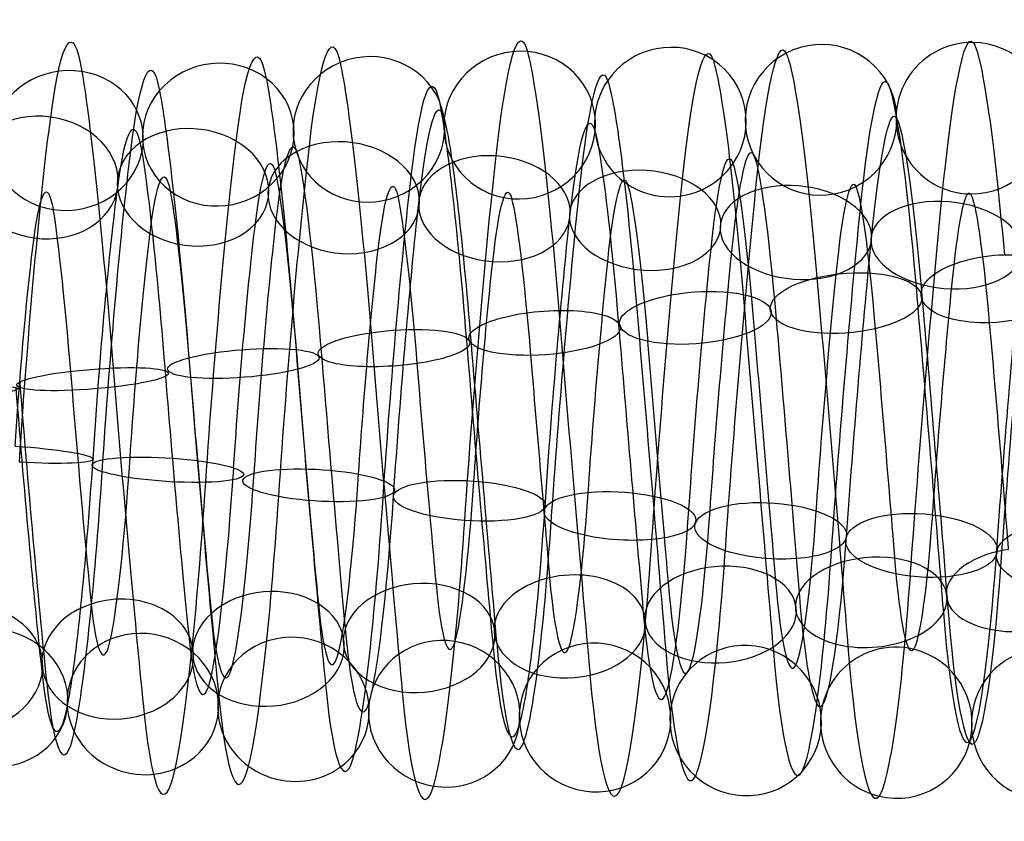
# Model space of a CAD drawing. Units: millimetres. Extents: x -287 to 272, y -16 to 525.
# Drawn here: x -33 to -21, y 284 to 295 of the extents above; entities that cross this region are included whole.
import ezdxf

# ---------------------------------------------------------------- set-up
doc = ezdxf.new("R2010")
doc.units = ezdxf.units.MM
doc.header["$MEASUREMENT"] = 0
doc.layers.add('Predeterminado', color=7, linetype='Continuous', true_color=0x000000)

msp = doc.modelspace()

# ---------------------------------------------------------------- linework, layer by layer
at = {"layer": 'Predeterminado', "color": 253, "true_color": 0x98aaaf, "extrusion": (0.996441, -0.024538, -0.080647)}
for centre, radius, start, end in [((288.325, 404.928, -72.939), 5.014, 323.3112, 22.5912), ((288.325, 404.928, -72.086), 3.886, 323.2167, 22.4966), ((288.325, 404.928, -73.214), 3.033, 323.0709, 22.3508)]:
    msp.add_arc(centre, radius, start, end, dxfattribs=at)
at = {"layer": 'Predeterminado', "color": 253, "true_color": 0x98aaaf, "extrusion": (0.996445, -0.033134, -0.077462)}
for centre, radius, start, end in [((288.112, 405.282, -70.737), 4.922, 317.0872, 16.5163), ((288.112, 405.282, -69.405), 4.448, 317.1862, 16.6153), ((288.112, 405.282, -71.211), 3.589, 316.9575, 16.3866), ((288.112, 405.282, -69.878), 3.115, 317.0791, 16.5082)]:
    msp.add_arc(centre, radius, start, end, dxfattribs=at)
at = {"layer": 'Predeterminado', "color": 253, "true_color": 0x98aaaf, "extrusion": (0.996443, -0.037186, -0.075623)}
for centre, radius, start, end in [((288.027, 405.473, -68.7), 5.018, 314.0959, 13.5287), ((288.027, 405.473, -69.749), 4.07, 313.9812, 13.414), ((288.027, 405.473, -67.752), 3.968, 314.2073, 13.6401), ((288.027, 405.473, -68.801), 3.02, 314.0878, 13.5205)]:
    msp.add_arc(centre, radius, start, end, dxfattribs=at)
at = {"layer": 'Predeterminado', "color": 253, "true_color": 0x98aaaf, "extrusion": (0.996442, -0.028837, -0.07919)}
for centre, radius, start, end in [((288.214, 405.097, -71.157), 4.825, 320.2388, 19.611), ((288.214, 405.097, -72.555), 4.61, 320.148, 19.5202), ((288.214, 405.097, -70.942), 3.428, 320.1401, 19.5123), ((288.214, 405.097, -72.339), 3.212, 320.0032, 19.3754)]:
    msp.add_arc(centre, radius, start, end, dxfattribs=at)
at = {"layer": 'Predeterminado', "color": 253, "true_color": 0x98aaaf, "extrusion": (0.058192, -0.181472, 0.981673)}
for start, end in [(308.2122, 128.2122), (128.2122, 308.2122)]:
    msp.add_arc((65.792, 359.716, 348.072), 1, start, end, dxfattribs=at)
at = {"layer": 'Predeterminado', "color": 253, "true_color": 0x98aaaf, "extrusion": (0.996441, -0.040937, -0.073682)}
for centre, radius, start, end in [((287.955, 405.673, -66.545), 4.881, 311.2228, 10.5333), ((287.955, 405.673, -67.919), 4.544, 311.1197, 10.4302), ((287.955, 405.673, -66.209), 3.507, 311.3492, 10.6597), ((287.955, 405.673, -67.583), 3.171, 311.2148, 10.5253)]:
    msp.add_arc(centre, radius, start, end, dxfattribs=at)
at = {"layer": 'Predeterminado', "color": 253, "true_color": 0x98aaaf, "extrusion": (0.996441, -0.044521, -0.07158)}
for centre, radius, start, end in [((287.901, 405.882, -65.769), 4.892, 308.2334, 7.451), ((287.901, 405.882, -64.4), 4.536, 308.3296, 7.5472), ((287.901, 405.882, -66.125), 3.523, 308.3219, 7.5395), ((287.901, 405.882, -64.756), 3.167, 308.4697, 7.6873)]:
    msp.add_arc(centre, radius, start, end, dxfattribs=at)
at = {"layer": 'Predeterminado', "color": 253, "true_color": 0x98aaaf, "extrusion": (0.061157, -0.127495, 0.989952)}
for start, end in [(271.9619, 91.9619), (91.9619, 271.9619)]:
    msp.add_arc((106.131, 329.517, 367.134), 1, start, end, dxfattribs=at)
at = {"layer": 'Predeterminado', "color": 253, "true_color": 0x98aaaf, "extrusion": (0.99644, -0.048103, -0.069228)}
for centre, radius, start, end in [((287.87, 406.1, -63.395), 5.025, 305.2333, 4.4884), ((287.87, 406.1, -64.358), 3.989, 305.3198, 4.575), ((287.87, 406.1, -63.322), 3.026, 305.4738, 4.7289)]:
    msp.add_arc(centre, radius, start, end, dxfattribs=at)
at = {"layer": 'Predeterminado', "color": 253, "true_color": 0x98aaaf, "extrusion": (0.057562, -0.289796, 0.955356)}
for start, end in [(11.5797, 191.5797), (191.5797, 11.5797)]:
    msp.add_arc((28.764, 401.343, 305.718), 1, start, end, dxfattribs=at)
at = {"layer": 'Predeterminado', "color": 253, "true_color": 0x98aaaf, "extrusion": (0.064945, -0.07516, 0.995054)}
for start, end in [(48.342, 228.342), (228.342, 48.342)]:
    msp.add_arc((175.866, 275.121, 384.405), 1, start, end, dxfattribs=at)
at = {"layer": 'Predeterminado', "color": 253, "true_color": 0x98aaaf, "extrusion": (0.99644, 0.058921, -0.060288)}
for centre, radius, start, end in [((289.948, 408.52, -28.24), 5.024, 4.8869, 64.1274), ((289.948, 408.52, -29.309), 4.098, 4.9736, 64.2141), ((289.948, 408.52, -28.383), 3.029, 5.1273, 64.3678)]:
    msp.add_arc(centre, radius, start, end, dxfattribs=at)
at = {"layer": 'Predeterminado', "color": 253, "true_color": 0x98aaaf, "extrusion": (0.056854, -0.236028, 0.970082)}
for start, end in [(340.8518, 160.8518), (160.8518, 340.8518)]:
    msp.add_arc((42.49, 382.225, 327.449), 1, start, end, dxfattribs=at)
at = {"layer": 'Predeterminado', "color": 253, "true_color": 0x98aaaf, "extrusion": (0.996443, 0.06782, -0.050011)}
for centre, radius, start, end in [((290.393, 408.623, -27.299), 5.004, 13.9079, 73.3654), ((290.393, 408.623, -28.444), 4.175, 13.7961, 73.2535), ((290.393, 408.623, -26.469), 3.859, 14.0226, 73.48), ((290.393, 408.623, -27.615), 3.03, 13.8998, 73.3573)]:
    msp.add_arc(centre, radius, start, end, dxfattribs=at)
at = {"layer": 'Predeterminado', "color": 253, "true_color": 0x98aaaf, "extrusion": (0.996441, 0.062002, -0.05711)}
for centre, radius, start, end in [((290.089, 408.548, -28.506), 4.932, 7.8459, 67.1757), ((290.089, 408.548, -27.184), 4.431, 7.9414, 67.2713), ((290.089, 408.548, -29.007), 3.609, 7.9337, 67.2635), ((290.089, 408.548, -27.685), 3.109, 8.0841, 67.4139)]:
    msp.add_arc(centre, radius, start, end, dxfattribs=at)
at = {"layer": 'Predeterminado', "color": 253, "true_color": 0x98aaaf, "extrusion": (0.060135, -0.342132, 0.937726)}
for start, end in [(41.2843, 221.2843), (221.2843, 41.2843)]:
    msp.add_arc((20.318, 418.351, 283.152), 1, start, end, dxfattribs=at)
at = {"layer": 'Predeterminado', "color": 253, "true_color": 0x98aaaf, "extrusion": (0.996441, 0.070346, -0.046441)}
for centre, radius, start, end in [((290.547, 408.659, -27.57), 4.963, 16.8849, 76.3039), ((290.547, 408.659, -26.297), 4.349, 16.9862, 76.4053), ((290.547, 408.659, -28.185), 3.69, 16.7587, 76.1777), ((290.547, 408.659, -26.911), 3.075, 16.8768, 76.2958)]:
    msp.add_arc(centre, radius, start, end, dxfattribs=at)
at = {"layer": 'Predeterminado', "color": 253, "true_color": 0x98aaaf, "extrusion": (0.996443, 0.065006, -0.053631)}
for centre, radius, start, end in [((290.239, 408.584, -27.17), 4.811, 10.9211, 70.3372), ((290.239, 408.584, -28.572), 4.625, 10.8197, 70.2358), ((290.239, 408.584, -26.983), 3.409, 11.0511, 70.4672), ((290.239, 408.584, -28.385), 3.223, 10.9131, 70.3292)]:
    msp.add_arc(centre, radius, start, end, dxfattribs=at)
at = {"layer": 'Predeterminado', "color": 253, "true_color": 0x98aaaf, "extrusion": (0.063815, -0.391659, 0.917895)}
for start, end in [(70.4651, 250.4651), (250.4651, 70.4651)]:
    msp.add_arc((14.68, 433.348, 260.46), 1, start, end, dxfattribs=at)
at = {"layer": 'Predeterminado', "color": 253, "true_color": 0x98aaaf, "extrusion": (0.99644, 0.074601, -0.039261)}
for centre, radius, start, end in [((290.862, 408.729, -26.781), 4.999, 22.9331, 82.1456), ((290.862, 408.729, -26.054), 3.786, 22.8382, 82.0507), ((290.862, 408.729, -27.267), 3.059, 22.6938, 81.9063)]:
    msp.add_arc(centre, radius, start, end, dxfattribs=at)
at = {"layer": 'Predeterminado', "color": 253, "true_color": 0x98aaaf, "extrusion": (0.99644, 0.072558, -0.04292)}
for centre, radius, start, end in [((290.698, 408.689, -26.461), 4.766, 19.968, 79.2281), ((290.698, 408.689, -27.874), 4.703, 19.876, 79.1361), ((290.698, 408.689, -26.398), 3.353, 19.8681, 79.1282), ((290.698, 408.689, -27.81), 3.29, 19.7347, 78.9947)]:
    msp.add_arc(centre, radius, start, end, dxfattribs=at)
at = {"layer": 'Predeterminado', "color": 253, "true_color": 0x98aaaf, "extrusion": (0.078713, 0.590639, 0.803088)}
for start, end in [(269.7933, 89.7933), (89.7933, 269.7933)]:
    msp.add_arc((71.529, 13.289, 497.06), 1, start, end, dxfattribs=at)
at = {"layer": 'Predeterminado', "color": 253, "true_color": 0x98aaaf, "extrusion": (0.996443, -0.070359, -0.046384)}
for centre, radius, start, end in [((286.179, 406.587, -72.448), 5.014, 263.7259, 323.1442), ((286.179, 406.587, -71.532), 3.936, 263.6314, 323.0497), ((286.179, 406.587, -72.61), 3.02, 263.4849, 322.9032)]:
    msp.add_arc(centre, radius, start, end, dxfattribs=at)
at = {"layer": 'Predeterminado', "color": 253, "true_color": 0x98aaaf, "extrusion": (0.075034, 0.633896, 0.76977)}
for start, end in [(240.5679, 60.5679), (60.5679, 240.5679)]:
    msp.add_arc((65.35, 39.119, 496.211), 1, start, end, dxfattribs=at)
at = {"layer": 'Predeterminado', "color": 253, "true_color": 0x98aaaf, "extrusion": (0.072409, 0.6762, 0.733151)}
for start, end in [(211.5338, 31.5338), (31.5338, 211.5338)]:
    msp.add_arc((60.165, 65.92, 493.694), 1, start, end, dxfattribs=at)
at = {"layer": 'Predeterminado', "color": 253, "true_color": 0x98aaaf, "extrusion": (0.996441, -0.072805, -0.042486)}
for centre, radius, start, end in [((286.194, 406.929, -69.12), 4.859, 260.7509, 320.0847), ((286.194, 406.929, -70.504), 4.564, 260.6607, 319.9945), ((286.194, 406.929, -68.826), 3.476, 260.653, 319.9867), ((286.194, 406.929, -70.209), 3.181, 260.5146, 319.8484)]:
    msp.add_arc(centre, radius, start, end, dxfattribs=at)
at = {"layer": 'Predeterminado', "color": 253, "true_color": 0x98aaaf, "extrusion": (0.99644, -0.074942, -0.038602)}
for centre, radius, start, end in [((286.231, 407.257, -67.196), 4.903, 257.7049, 316.948), ((286.231, 407.257, -65.839), 4.507, 257.8026, 317.0457), ((286.231, 407.257, -67.593), 3.546, 257.5737, 316.8168), ((286.231, 407.257, -66.236), 3.149, 257.6969, 316.94)]:
    msp.add_arc(centre, radius, start, end, dxfattribs=at)
at = {"layer": 'Predeterminado', "color": 253, "true_color": 0x98aaaf, "extrusion": (0.071458, 0.716116, 0.694313)}
for start, end in [(182.6917, 2.6917), (2.6917, 182.6917)]:
    msp.add_arc((56.1, 92.754, 489.521), 1, start, end, dxfattribs=at)
at = {"layer": 'Predeterminado', "color": 253, "true_color": 0x98aaaf, "extrusion": (0.996441, -0.076792, -0.034765)}
for centre, radius, start, end in [((286.289, 407.563, -63.71), 5.03, 254.7485, 313.9706), ((286.289, 407.563, -64.703), 4.023, 254.6326, 313.8546), ((286.289, 407.563, -62.703), 4.036, 254.858, 314.0801), ((286.289, 407.563, -63.697), 3.03, 254.7404, 313.9624)]:
    msp.add_arc(centre, radius, start, end, dxfattribs=at)
at = {"layer": 'Predeterminado', "color": 253, "true_color": 0x98aaaf, "extrusion": (0.072383, 0.752386, 0.654734)}
for start, end in [(154.0106, 334.0106), (334.0106, 154.0106)]:
    msp.add_arc((53.089, 118.602, 483.93), 1, start, end, dxfattribs=at)
at = {"layer": 'Predeterminado', "color": 253, "true_color": 0x98aaaf, "extrusion": (0.996441, -0.078403, -0.030949)}
for centre, radius, start, end in [((286.364, 407.841, -60.16), 4.907, 251.7691, 311.1105), ((286.364, 407.841, -61.512), 4.493, 251.6649, 311.0062), ((286.364, 407.841, -59.746), 3.555, 251.8938, 311.2351), ((286.364, 407.841, -61.098), 3.141, 251.7611, 311.1024)]:
    msp.add_arc(centre, radius, start, end, dxfattribs=at)
at = {"layer": 'Predeterminado', "color": 253, "true_color": 0x98aaaf, "extrusion": (0.074938, 0.786062, 0.613589)}
for start, end in [(125.4298, 305.4298), (305.4298, 125.4298)]:
    msp.add_arc((50.851, 144.032, 476.911), 1, start, end, dxfattribs=at)
at = {"layer": 'Predeterminado', "color": 253, "true_color": 0x98aaaf, "extrusion": (0.996443, -0.079845, -0.026938)}
for centre, radius, start, end in [((286.452, 408.116, -57.981), 4.851, 248.6941, 308.1329), ((286.452, 408.116, -56.594), 4.573, 248.7911, 308.2299), ((286.452, 408.116, -58.259), 3.464, 248.7833, 308.2221), ((286.452, 408.116, -56.872), 3.187, 248.9303, 308.3691)]:
    msp.add_arc(centre, radius, start, end, dxfattribs=at)
at = {"layer": 'Predeterminado', "color": 253, "true_color": 0x98aaaf, "extrusion": (0.07854, 0.817612, 0.570387)}
for start, end in [(276.8928, 96.8928), (96.8928, 276.8928)]:
    msp.add_arc((49.068, 169.291, 468.425), 1, start, end, dxfattribs=at)
at = {"layer": 'Predeterminado', "color": 253, "true_color": 0x98aaaf, "extrusion": (0.996445, -0.081151, -0.022647)}
for centre, radius, start, end in [((286.554, 408.397, -54.165), 5.014, 245.7241, 305.1461), ((286.554, 408.397, -55.067), 3.925, 245.8108, 305.2328), ((286.554, 408.397, -53.076), 4.112, 245.8184, 305.2404), ((286.554, 408.397, -53.978), 3.023, 245.9649, 305.3869)]:
    msp.add_arc(centre, radius, start, end, dxfattribs=at)
at = {"layer": 'Predeterminado', "color": 253, "true_color": 0x98aaaf, "extrusion": (0.996442, -0.082303, -0.018155)}
msp.add_arc((286.671, 408.67, -51.511), 4.409, 242.8261, 302.1845, dxfattribs=at)
at = {"layer": 'Predeterminado', "color": 253, "true_color": 0x98aaaf, "extrusion": (-0.079848, 0.893823, -0.441253)}
for start, end in [(97.9364, 277.9364), (277.9364, 97.9364)]:
    msp.add_arc((-5.348, 499.411, 79.457), 1, start, end, dxfattribs=at)
at = {"layer": 'Predeterminado', "color": 253, "true_color": 0x98aaaf, "extrusion": (-0.076017, 0.91659, -0.392536)}
for start, end in [(69.218, 249.218), (249.218, 69.218)]:
    msp.add_arc((-1.503, 494.516, 106.072), 1, start, end, dxfattribs=at)
at = {"layer": 'Predeterminado', "color": 253, "true_color": 0x98aaaf, "extrusion": (0.996442, 0.084166, -0.004302)}
for centre, radius, start, end in [((290.12, 409.484, -0.188), 4.952, 67.215, 126.5904), ((290.12, 409.484, 1.103), 4.377, 67.3103, 126.6856), ((290.12, 409.484, -0.764), 3.661, 67.3026, 126.6779), ((290.12, 409.484, 0.528), 3.085, 67.454, 126.8293)]:
    msp.add_arc(centre, radius, start, end, dxfattribs=at)
at = {"layer": 'Predeterminado', "color": 253, "true_color": 0x98aaaf, "extrusion": (-0.073005, 0.937327, -0.340718)}
for start, end in [(40.5557, 220.5557), (220.5557, 40.5557)]:
    msp.add_arc((1.952, 487.902, 133.382), 1, start, end, dxfattribs=at)
at = {"layer": 'Predeterminado', "color": 253, "true_color": 0x98aaaf, "extrusion": (0.996445, 0.083778, -0.008914)}
for centre, radius, start, end in [((289.949, 409.5, -0.848), 4.146, 64.2633, 123.694), ((289.949, 409.5, 0.016), 3.027, 64.4171, 123.8478)]:
    msp.add_arc(centre, radius, start, end, dxfattribs=at)
at = {"layer": 'Predeterminado', "color": 253, "true_color": 0x98aaaf, "extrusion": (0.996441, 0.084296, 0.000242272)}
for centre, radius, start, end in [((290.293, 409.474, 0.744), 4.781, 70.3667, 129.6502), ((290.293, 409.474, -0.666), 4.675, 70.2663, 129.5499), ((290.293, 409.474, 0.85), 3.371, 70.4982, 129.7818), ((290.293, 409.474, -0.56), 3.265, 70.3587, 129.6423)]:
    msp.add_arc(centre, radius, start, end, dxfattribs=at)
at = {"layer": 'Predeterminado', "color": 253, "true_color": 0x98aaaf, "extrusion": (-0.071532, 0.955169, -0.28729)}
for start, end in [(11.9531, 191.9531), (191.9531, 11.9531)]:
    msp.add_arc((4.814, 479.673, 160.545), 1, start, end, dxfattribs=at)
at = {"layer": 'Predeterminado', "color": 253, "true_color": 0x98aaaf, "extrusion": (0.99644, 0.084176, 0.004608)}
for centre, radius, start, end in [((290.463, 409.473, 0.083), 5.005, 73.3866, 132.6022), ((290.463, 409.473, 0.846), 3.814, 73.5027, 132.7182), ((290.463, 409.473, -1.108), 4.243, 73.2765, 132.4921), ((290.463, 409.473, -0.345), 3.052, 73.3785, 132.5941)]:
    msp.add_arc(centre, radius, start, end, dxfattribs=at)
at = {"layer": 'Predeterminado', "color": 253, "true_color": 0x98aaaf, "extrusion": (-0.071935, 0.969542, -0.234124)}
for start, end in [(343.3976, 163.3976), (163.3976, 343.3976)]:
    msp.add_arc((7.008, 470.148, 186.64), 1, start, end, dxfattribs=at)
at = {"layer": 'Predeterminado', "color": 253, "true_color": 0x98aaaf, "extrusion": (0.99644, 0.083841, 0.008801)}
for centre, radius, start, end in [((290.628, 409.49, -0.763), 4.99, 76.3184, 135.5643), ((290.628, 409.49, 0.473), 4.304, 76.4209, 135.6668), ((290.628, 409.49, -1.449), 3.753, 76.1943, 135.4402), ((290.628, 409.49, -0.213), 3.067, 76.3103, 135.5562)]:
    msp.add_arc(centre, radius, start, end, dxfattribs=at)
at = {"layer": 'Predeterminado', "color": 253, "true_color": 0x98aaaf, "extrusion": (-0.074088, 0.980382, -0.182655)}
for start, end in [(314.8675, 134.8675), (134.8675, 314.8675)]:
    msp.add_arc((8.602, 459.714, 211.064), 1, start, end, dxfattribs=at)
at = {"layer": 'Predeterminado', "color": 253, "true_color": 0x98aaaf, "extrusion": (0.996441, 0.083301, 0.012911)}
for centre, radius, start, end in [((290.784, 409.527, -0.223), 4.719, 79.2383, 138.6429), ((290.784, 409.527, -1.637), 4.736, 79.1453, 138.5499), ((290.784, 409.527, -0.24), 3.305, 79.1374, 138.542), ((290.784, 409.527, -1.654), 3.321, 79.0053, 138.4099)]:
    msp.add_arc(centre, radius, start, end, dxfattribs=at)
at = {"layer": 'Predeterminado', "color": 253, "true_color": 0x98aaaf, "extrusion": (-0.077469, 0.988416, -0.130506)}
for start, end in [(286.3359, 106.3359), (106.3359, 286.3359)]:
    msp.add_arc((9.783, 447.962, 235.003), 1, start, end, dxfattribs=at)
at = {"layer": 'Predeterminado', "color": 253, "true_color": 0x98aaaf, "extrusion": (0.996443, 0.082498, 0.017182)}
for centre, radius, start, end in [((290.94, 409.568, -1.1), 4.971, 82.1511, 141.6098), ((290.94, 409.568, -2.353), 4.315, 82.0633, 141.522), ((290.94, 409.568, -0.444), 3.719, 82.0556, 141.5143), ((290.94, 409.568, -1.696), 3.062, 81.9114, 141.3701)]:
    msp.add_arc(centre, radius, start, end, dxfattribs=at)
at = {"layer": 'Predeterminado', "color": 253, "true_color": 0x98aaaf, "extrusion": (-0.0813, 0.993617, -0.078206)}
msp.add_arc((10.778, 435.01, 258.213), 1, 77.7862, 257.7862, dxfattribs=at)
at = {"layer": 'Predeterminado', "color": 253, "true_color": 0x98aaaf, "extrusion": (0.996443, 0.081449, 0.021619)}
msp.add_arc((291.097, 409.619, -0.879), 4.208, 85.069, 144.492, dxfattribs=at)
at = {"layer": 'Predeterminado', "color": 253, "true_color": 0x98aaaf, "extrusion": (0.064922, 0.992576, -0.102851)}
msp.add_arc((52.297, 432.791, 242.783), 1, 88.0326, 268.0326, dxfattribs=at)
at = {"layer": 'Predeterminado', "color": 253, "true_color": 0x98aaaf, "extrusion": (0.996441, -0.058391, 0.06079)}
msp.add_arc((286.803, 411.837, -24.611), 4.052, 204.3088, 263.6265, dxfattribs=at)
at = {"layer": 'Predeterminado', "color": 253, "true_color": 0x98aaaf, "extrusion": (0.061314, 0.985961, -0.155311)}
for start, end in [(239.5364, 59.5364), (59.5364, 239.5364)]:
    msp.add_arc((49.387, 445.07, 219.634), 1, start, end, dxfattribs=at)
at = {"layer": 'Predeterminado', "color": 253, "true_color": 0x98aaaf, "extrusion": (0.996441, -0.055331, 0.063594)}
for centre, radius, start, end in [((287.069, 411.733, -22.051), 3.137, 201.2837, 260.502), ((287.069, 411.733, -20.707), 3.579, 201.4242, 260.6425), ((287.069, 411.733, -22.492), 4.48, 201.4319, 260.6502), ((287.069, 411.733, -21.149), 4.922, 201.5207, 260.7391)]:
    msp.add_arc(centre, radius, start, end, dxfattribs=at)
at = {"layer": 'Predeterminado', "color": 253, "true_color": 0x98aaaf, "extrusion": (0.058492, 0.976245, -0.208624)}
for start, end in [(31.0475, 211.0475), (211.0475, 31.0475)]:
    msp.add_arc((46.747, 456.365, 195.205), 1, start, end, dxfattribs=at)
at = {"layer": 'Predeterminado', "color": 253, "true_color": 0x98aaaf, "extrusion": (0.99644, -0.052035, 0.066323)}
for centre, radius, start, end in [((287.327, 411.593, -18.373), 3.454, 198.2999, 257.5521), ((287.327, 411.593, -16.981), 3.205, 198.4266, 257.6788), ((287.327, 411.593, -18.124), 4.846, 198.4346, 257.6867), ((287.327, 411.593, -16.732), 4.597, 198.5303, 257.7824)]:
    msp.add_arc(centre, radius, start, end, dxfattribs=at)
at = {"layer": 'Predeterminado', "color": 253, "true_color": 0x98aaaf, "extrusion": (0.057129, 0.963278, -0.262358)}
for start, end in [(2.5496, 182.5496), (182.5496, 2.5496)]:
    msp.add_arc((44.581, 466.487, 169.616), 1, start, end, dxfattribs=at)
at = {"layer": 'Predeterminado', "color": 253, "true_color": 0x98aaaf, "extrusion": (0.996441, -0.048455, 0.068975)}
for centre, radius, start, end in [((287.579, 411.422, -13.341), 3.026, 195.3664, 254.7126), ((287.579, 411.422, -14.448), 3.906, 195.2552, 254.6013), ((287.579, 411.422, -12.461), 4.133, 195.4814, 254.8275), ((287.579, 411.422, -13.568), 5.013, 195.3745, 254.7207)]:
    msp.add_arc(centre, radius, start, end, dxfattribs=at)
at = {"layer": 'Predeterminado', "color": 253, "true_color": 0x98aaaf, "extrusion": (0.057556, 0.94707, -0.315825)}
for start, end in [(334.0231, 154.0231), (154.0231, 334.0231)]:
    msp.add_arc((43.007, 475.237, 143.152), 1, start, end, dxfattribs=at)
at = {"layer": 'Predeterminado', "color": 253, "true_color": 0x98aaaf, "extrusion": (0.996443, -0.044589, 0.071504)}
for centre, radius, start, end in [((287.827, 411.226, -9.697), 3.089, 192.2966, 251.7216), ((287.827, 411.226, -8.397), 3.646, 192.4262, 251.8512), ((287.827, 411.226, -10.254), 4.388, 192.1981, 251.6231), ((287.827, 411.226, -8.954), 4.946, 192.3047, 251.7297)]:
    msp.add_arc(centre, radius, start, end, dxfattribs=at)
at = {"layer": 'Predeterminado', "color": 253, "true_color": 0x98aaaf, "extrusion": (0.059793, 0.928073, -0.367566)}
for start, end in [(305.4451, 125.4451), (125.4451, 305.4451)]:
    msp.add_arc((42.056, 482.375, 116.544), 1, start, end, dxfattribs=at)
at = {"layer": 'Predeterminado', "color": 253, "true_color": 0x98aaaf, "extrusion": (0.996443, -0.040665, 0.073809)}
for centre, radius, start, end in [((288.058, 411.013, -6.038), 3.376, 189.2717, 248.7305), ((288.058, 411.013, -4.629), 3.25, 189.416, 248.8748), ((288.058, 411.013, -5.912), 4.784, 189.1813, 248.6401), ((288.058, 411.013, -4.503), 4.658, 189.2795, 248.7383)]:
    msp.add_arc(centre, radius, start, end, dxfattribs=at)
at = {"layer": 'Predeterminado', "color": 253, "true_color": 0x98aaaf, "extrusion": (0.06337, 0.906821, -0.416724)}
for start, end in [(276.8069, 96.8069), (96.8069, 276.8069)]:
    msp.add_arc((41.614, 487.868, 90.314), 1, start, end, dxfattribs=at)
at = {"layer": 'Predeterminado', "color": 253, "true_color": 0x98aaaf, "extrusion": (0.996441, -0.036827, 0.075827)}
for centre, radius, start, end in [((288.268, 410.792, -1.157), 3.041, 186.4968, 245.8964), ((288.268, 410.792, -2.337), 3.82, 186.3434, 245.743), ((288.268, 410.792, -0.378), 4.22, 186.351, 245.7506), ((288.268, 410.792, -1.557), 5, 186.2566, 245.6561)]:
    msp.add_arc(centre, radius, start, end, dxfattribs=at)
at = {"layer": 'Predeterminado', "color": 253, "true_color": 0x98aaaf, "extrusion": (0.067408, 0.883693, -0.463187)}
msp.add_arc((41.438, 491.829, 64.645), 1, 248.121, 68.121, dxfattribs=at)
at = {"layer": 'Predeterminado', "color": 253, "true_color": 0x98aaaf, "extrusion": (-0.065944, 0.833738, 0.548209)}
msp.add_arc((-2.4, 187.524, 466.96), 1, 277.9288, 97.9288, dxfattribs=at)
at = {"layer": 'Predeterminado', "color": 253, "true_color": 0x98aaaf, "extrusion": (-0.062251, 0.803915, 0.591477)}
for start, end in [(249.461, 69.461), (69.461, 249.461)]:
    msp.add_arc((0.065, 162.588, 476.104), 1, start, end, dxfattribs=at)
at = {"layer": 'Predeterminado', "color": 253, "true_color": 0x98aaaf, "extrusion": (0.99644, 0.019693, 0.081969)}
for centre, radius, start, end in [((289.661, 409.451, 17.534), 3.061, 126.9743, 186.2394), ((289.661, 409.451, 16.312), 3.772, 126.8218, 186.0869), ((289.661, 409.451, 18.246), 4.283, 126.8295, 186.0946), ((289.661, 409.451, 17.023), 4.995, 126.735, 186.0001)]:
    msp.add_arc(centre, radius, start, end, dxfattribs=at)
at = {"layer": 'Predeterminado', "color": 253, "true_color": 0x98aaaf, "extrusion": (-0.059162, 0.770891, 0.634214)}
for start, end in [(220.9716, 40.9716), (40.9716, 220.9716)]:
    msp.add_arc((2.252, 136.509, 484.109), 1, start, end, dxfattribs=at)
at = {"layer": 'Predeterminado', "color": 253, "true_color": 0x98aaaf, "extrusion": (0.99644, -0.033059, 0.077549)}
msp.add_arc((288.463, 410.566, 1.458), 4.318, 183.5, 242.742, dxfattribs=at)
at = {"layer": 'Predeterminado', "color": 253, "true_color": 0x98aaaf, "extrusion": (-0.057372, 0.734834, 0.675816)}
for start, end in [(192.4145, 12.4145), (12.4145, 192.4145)]:
    msp.add_arc((3.861, 109.548, 490.798), 1, start, end, dxfattribs=at)
at = {"layer": 'Predeterminado', "color": 253, "true_color": 0x98aaaf, "extrusion": (0.996441, 0.011317, 0.083535)}
for centre, radius, start, end in [((289.557, 409.959, 11.226), 3.076, 132.7786, 192.0474), ((289.557, 409.959, 12.492), 3.707, 132.9062, 192.175), ((289.557, 409.959, 10.596), 4.342, 132.679, 191.9478), ((289.557, 409.959, 11.861), 4.972, 132.7867, 192.0555)]:
    msp.add_arc(centre, radius, start, end, dxfattribs=at)
at = {"layer": 'Predeterminado', "color": 253, "true_color": 0x98aaaf, "extrusion": (0.99644, 0.0156, 0.082846)}
for centre, radius, start, end in [((289.625, 409.696, 15.161), 3.299, 129.9487, 189.1605), ((289.625, 409.696, 13.748), 3.345, 129.8064, 189.0183), ((289.625, 409.696, 15.207), 4.713, 129.8143, 189.0261), ((289.625, 409.696, 13.793), 4.759, 129.7155, 188.9274)]:
    msp.add_arc(centre, radius, start, end, dxfattribs=at)
at = {"layer": 'Predeterminado', "color": 253, "true_color": 0x98aaaf, "extrusion": (-0.059018, 0.655054, 0.753274)}
for start, end in [(134.9135, 314.9135), (314.9135, 134.9135)]:
    msp.add_arc((4.404, 54.272, 499.747), 1, start, end, dxfattribs=at)
at = {"layer": 'Predeterminado', "color": 253, "true_color": 0x98aaaf, "extrusion": (-0.057311, 0.696028, 0.715724)}
for start, end in [(163.7416, 343.7416), (343.7416, 163.7416)]:
    msp.add_arc((4.631, 81.992, 496.042), 1, start, end, dxfattribs=at)
at = {"layer": 'Predeterminado', "color": 253, "true_color": 0x98aaaf, "extrusion": (0.996442, 0.006824, 0.084004)}
for centre, radius, start, end in [((289.46, 410.236, 8.631), 3.034, 135.7615, 195.1234), ((289.46, 410.236, 7.475), 3.849, 135.6486, 195.0104), ((289.46, 410.236, 9.446), 4.189, 135.875, 195.2368), ((289.46, 410.236, 8.29), 5.005, 135.7697, 195.1315)]:
    msp.add_arc(centre, radius, start, end, dxfattribs=at)
at = {"layer": 'Predeterminado', "color": 253, "true_color": 0x98aaaf, "extrusion": (-0.062233, 0.613213, 0.787463)}
for start, end in [(105.9017, 285.9017), (285.9017, 105.9017)]:
    msp.add_arc((3.142, 27.218, 501.874), 1, start, end, dxfattribs=at)
at = {"layer": 'Predeterminado', "color": 253, "true_color": 0x98aaaf, "extrusion": (-0.066204, 0.570957, 0.818306)}
msp.add_arc((1.011, 1.011, 502.543), 1, 76.7205, 256.7205, dxfattribs=at)
at = {"layer": 'Predeterminado', "color": 253, "true_color": 0x98aaaf, "extrusion": (0.996443, -0.002284, 0.084236)}
for centre, radius, start, end in [((289.197, 410.799, 1.57), 3.102, 141.6191, 201.0567), ((289.197, 410.799, 2.886), 3.619, 141.7613, 201.1989), ((289.197, 410.799, 1.053), 4.418, 141.769, 201.2066), ((289.197, 410.799, 2.369), 4.935, 141.8576, 201.2952)]:
    msp.add_arc(centre, radius, start, end, dxfattribs=at)
at = {"layer": 'Predeterminado', "color": 253, "true_color": 0x98aaaf, "extrusion": (0.996445, 0.002192, 0.084223)}
for centre, radius, start, end in [((289.337, 410.521, 5.852), 3.232, 138.7683, 198.1921), ((289.337, 410.521, 4.448), 3.401, 138.6395, 198.0633), ((289.337, 410.521, 6.021), 4.636, 138.871, 198.2948), ((289.337, 410.521, 4.617), 4.805, 138.7763, 198.2001)]:
    msp.add_arc(centre, radius, start, end, dxfattribs=at)
at = {"layer": 'Predeterminado', "color": 253, "true_color": 0x98aaaf, "extrusion": (0.996441, 0.023714, 0.080888)}
msp.add_arc((289.667, 409.223, 19.004), 4.253, 123.8183, 183.2413, dxfattribs=at)
at = {"layer": 'Predeterminado', "color": 253, "true_color": 0x98aaaf, "extrusion": (-0.076241, -0.368367, 0.926549)}
for start, end in [(306.0584, 126.0584), (126.0584, 306.0584)]:
    msp.add_arc((-89.072, 406.578, 275.336), 1, start, end, dxfattribs=at)
at = {"layer": 'Predeterminado', "color": 253, "true_color": 0x98aaaf, "extrusion": (-0.073127, -0.317285, 0.945506)}
for start, end in [(335.8175, 155.8175), (155.8175, 335.8175)]:
    msp.add_arc((-93.228, 389.587, 297.62), 1, start, end, dxfattribs=at)
at = {"layer": 'Predeterminado', "color": 253, "true_color": 0x98aaaf, "extrusion": (-0.08009, -0.414943, 0.906316)}
msp.add_arc((-87.362, 420.706, 253.856), 1, 276.791, 96.791, dxfattribs=at)
at = {"layer": 'Predeterminado', "color": 253, "true_color": 0x98aaaf, "extrusion": (-0.071517, -0.26303, 0.962133)}
for start, end in [(6.4978, 186.4978), (186.4978, 6.4978)]:
    msp.add_arc((-101.8, 369.262, 319.913), 1, start, end, dxfattribs=at)
at = {"layer": 'Predeterminado', "color": 253, "true_color": 0x98aaaf, "extrusion": (-0.071804, -0.207415, 0.975614)}
for start, end in [(38.8121, 218.8121), (218.8121, 38.8121)]:
    msp.add_arc((-117.835, 344.496, 341.364), 1, start, end, dxfattribs=at)
at = {"layer": 'Predeterminado', "color": 253, "true_color": 0x98aaaf, "extrusion": (-0.073916, -0.152468, 0.985541)}
for start, end in [(74.0046, 254.0046), (254.0046, 74.0046)]:
    msp.add_arc((-145.995, 312.004, 361.214), 1, start, end, dxfattribs=at)
at = {"layer": 'Predeterminado', "color": 253, "true_color": 0x98aaaf, "extrusion": (-0.07733, -0.100099, 0.991968)}
for start, end in [(114.2576, 294.2576), (294.2576, 114.2576)]:
    msp.add_arc((-191.774, 262.376, 378.919), 1, start, end, dxfattribs=at)
at = {"layer": 'Predeterminado', "color": 253, "true_color": 0x98aaaf, "extrusion": (-0.081195, -0.050791, 0.995403)}
msp.add_arc((-252.429, 172.937, 394.522), 1, 162.9858, 342.9858, dxfattribs=at)
at = {"layer": 'Predeterminado', "color": 253, "true_color": 0x98aaaf, "extrusion": (0.996441, -0.006533, 0.084037)}
msp.add_arc((289.049, 411.066, -0.322), 4.108, 144.759, 204.0931, dxfattribs=at)

doc.saveas('drawing.dxf')
